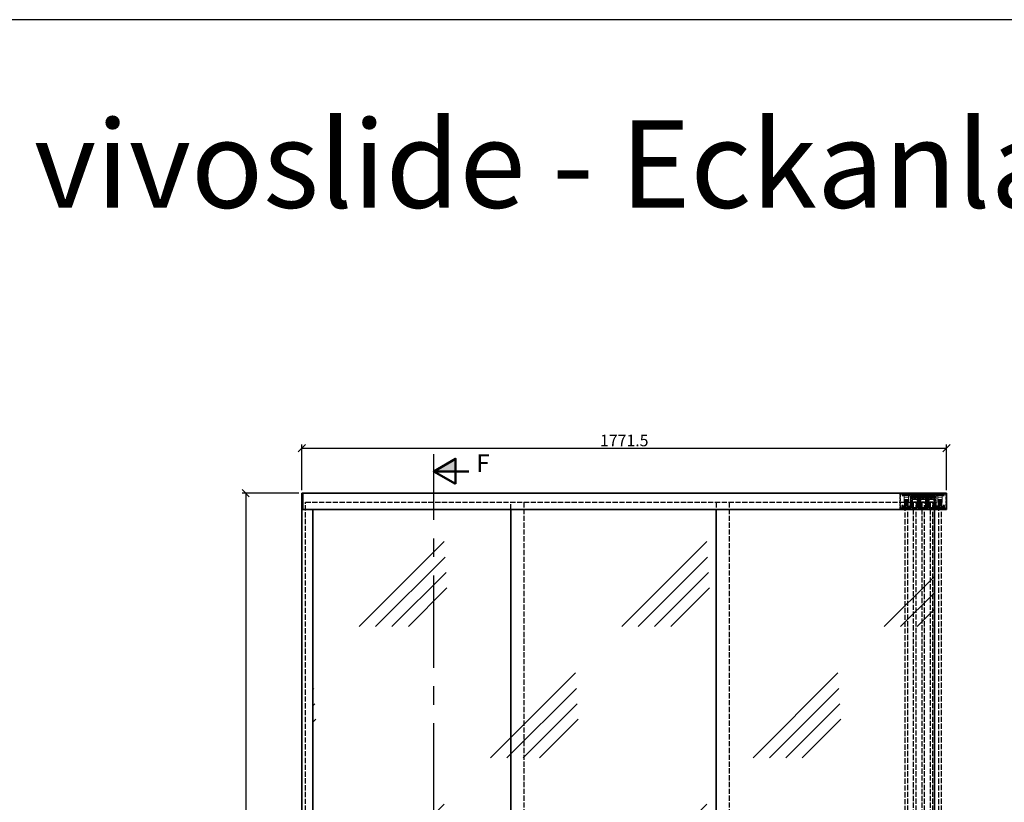
# Model space of a CAD drawing. Units: millimetres. Extents: x -61540 to -3343, y -21029 to 9387.
# Drawn here: x -59298 to -56593, y -2646 to -496 of the extents above; entities that cross this region are included whole.
import ezdxf
from ezdxf.enums import TextEntityAlignment as Align

# ---------------------------------------------------------------- set-up
doc = ezdxf.new("R2010")
doc.units = ezdxf.units.MM
for name, pattern in [('AM_DIN_F_W050', [6.25, 4.75, -1.5]), ('AM_DIN_G_W050', [13.75, 9.75, -1.5, 1, -1.5]), ('CENTER', [7, 4, -1, 1, -1]), ('MITTE', [50.8, 31.75, -6.35, 6.35, -6.35]), ('STRICHPUNKT', [1, 0.5, -0.25, 0, -0.25]), ('VERDECKT', [9.525, 6.35, -3.175])]:
    doc.linetypes.add(name, pattern=pattern)
for name, color, linetype, lineweight in [('Aluminium-AM_0', 40, 'Continuous', 35), ('AM_5', 254, 'Continuous', 20), ('AM_7', 5, 'AM_DIN_G_W050', 25), ('AM_8', 251, 'Continuous', 18), ('Glas-AM_0', 96, 'Continuous', 35), ('Glas-AM_3', 66, 'AM_DIN_F_W050', 25), ('Glas-AM_7', 66, 'CENTER', 25), ('Gummi-AM_3', 175, 'AM_DIN_F_W050', 25), ('Schnittsymbole', 10, 'Continuous', 50), ('SchraubenundBeschläge-AM_0', 247, 'Continuous', 35), ('Verbinder4', 24, 'STRICHPUNKT', 25)]:
    doc.layers.add(name, color=color, linetype=linetype, lineweight=lineweight)
for name, color, linetype in [('Aluminium-AM_3', 54, 'VERDECKT'), ('Schnittslinie', 1, 'MITTE'), ('Verbinder', 20, 'Continuous'), ('Verbinder2', 24, 'Continuous')]:
    doc.layers.add(name, color=color, linetype=linetype)
doc.layers.add('Rasterlinien', color=255, linetype='Continuous', plot=False)
doc.styles.add('ARIALS', font='ARIALN.TTF')
doc.styles.add('NORM', font='simplex.shx')
doc.styles.add('PFI', font='isocp.shx', dxfattribs={"width": 0.9})
doc.dimstyles.new('PFI', dxfattribs={"dimscale": 0, "dimtxt": 4, "dimasz": 1, "dimexe": 1.25, "dimexo": 1, "dimtad": 1, "dimdec": 1, "dimdsep": 46, "dimtxsty": 'PFI', "dimblk": 'ARCHTICK', "dimcen": 2, "dimclrt": 2, "dimadec": 1, "dimazin": 0, "dimtfac": 1, "dimtdec": 1, "dimtix": 1, "dimtmove": 2, "dimatfit": 3, "dimfxl": 1, "dimtolj": 1, "dimtzin": 0, "dimarcsym": 0})

# ---------------------------------------------------------------- blocks, each defined once
blk = doc.blocks.new('*U878')
at = {"layer": 'Schnittsymbole'}
for points in [[(7.5, 194.03), (0, 189.7), (7.5, 189.7)], [(7.5, -70.53), (0, -74.86), (7.5, -74.86)]]:
    blk.add_hatch(color=256, dxfattribs=at).paths.add_polyline_path(points)
at = {"layer": 'Schnittslinie'}
blk.add_lwpolyline([(0, -80.96), (0, 195.6)], dxfattribs=at)
at = {"layer": 'Schnittsymbole'}
for points in [[(7.5, 189.7), (7.5, 194.03), (0, 189.7), (7.5, 189.7)], [(0, 189.7), (12, 189.7)], [(7.5, -74.86), (7.5, -70.53), (0, -74.86), (7.5, -74.86)], [(0, -74.86), (12, -74.86)]]:
    blk.add_lwpolyline(points, dxfattribs=at)
for points in [[(7.5, 185.37), (0, 189.7), (7.5, 194.03)], [(7.5, -79.19), (0, -74.86), (7.5, -70.53)]]:
    blk.add_lwpolyline(points, close=True, dxfattribs=at)
at = {"layer": 'Schnittsymbole', "style": 'NORM'}
blk.add_attdef('SCHNITT1', (14.65, 189.53), '', height=6, dxfattribs=at)
blk.add_attdef('SCHNITT2', text='', height=6, dxfattribs=at).set_placement((14.65, -75.02), align=Align.TOP_LEFT)
blk = doc.blocks.new('A$C19F963B3')
at = {"layer": 'SchraubenundBeschläge-AM_0', "color": 0, "linetype": 'Continuous', "lineweight": 0, "extrusion": (0, 1, -2.22045e-16)}
for p, q in [((-5.6, 29.5), (-5.6, 30.2)), ((-5.6, 30.2), (6.4, 30.2)), ((6.4, 29.5), (-5.6, 29.5)), ((-5.6, 27.5), (-5.6, 29.5)), ((6.4, 27.5), (-5.6, 27.5)), ((-5.6, 21.5), (-5.6, 27.5)), ((6.4, 29.5), (6.4, 30.2)), ((6.4, 27.5), (6.4, 29.5)), ((6.4, 21.5), (6.4, 27.5)), ((-9.4, 6.3), (-9.4, 8.4)), ((-9.1, 8.7), (-6.9, 8.7)), ((-8.3, 6), (-9.1, 6)), ((-8.3, 7.2), (-8.3, 6)), ((-5.4, 7.2), (-8.3, 7.2)), ((-6.9, 10.5), (7.6, 10.5)), ((-6.9, 8.7), (-6.9, 10.5)), ((6.4, 21.5), (-5.6, 21.5)), ((-5.6, 21.5), (-5.6, 15.5)), ((-5.6, 15.5), (-5.6, 10.5)), ((-5.6, 15.5), (6.4, 15.5)), ((-4.9, 9), (-4.9, 7.7)), ((5.6, 9), (-4.9, 9)), ((-0.9, 10.5), (-1.6, 10.1)), ((2.4, 10.1), (-1.6, 10.1)), ((-1.6, 9), (-1.6, 10.1)), ((-1.6, 5.7), (-1.6, 9)), ((-1.6, 5.7), (2.4, 5.7)), ((0.4, 4.5), (-1.6, 5.7)), ((-1.2, 9), (-1.2, 10.5)), ((-0.8, 8), (-0.8, 10.5)), ((0.4, 7.3), (-0.8, 8)), ((-0.2, 8), (-0.2, 10.5)), ((0.4, 7.3), (1.6, 8)), ((0.4, 4.5), (2.4, 5.7)), ((1, 8), (1, 10.5)), ((1.6, 8), (1.6, 10.5)), ((1.7, 10.5), (2.4, 10.1)), ((2, 9), (2, 10.5)), ((2.4, 9), (2.4, 10.1)), ((2.4, 5.7), (2.4, 9)), ((5.6, 7.7), (5.6, 9)), ((9.1, 7.2), (6.1, 7.2)), ((6.4, 15.5), (6.4, 21.5)), ((6.4, 10.5), (6.4, 15.5)), ((7.6, 10.5), (7.6, 8.7)), ((7.6, 8.7), (9.8, 8.7)), ((9.1, 6), (9.1, 7.2)), ((9.8, 6), (9.1, 6)), ((10.1, 8.4), (10.1, 6.3))]:
    blk.add_line(p, q, dxfattribs=at)
at = {"layer": 'SchraubenundBeschläge-AM_0', "color": 0, "linetype": 'Continuous', "lineweight": 0}
for start, end in [(135.0991, 44.9009), (44.9009, 135.0991)]:
    blk.add_arc((0.4, 27.8), 3.4, start, end, dxfattribs=at)
at = {"layer": 'SchraubenundBeschläge-AM_0', "color": 0, "linetype": 'Continuous', "lineweight": 0, "extrusion": (0, -2.22045e-16, -1)}
for centre, radius, start, end in [((9.1, 8.4), 0.3, 0, 90), ((9.1, 6.3), 0.3, 270, 360), ((5.4, 7.7), 0.5, 180, 270), ((-6.1, 7.7), 0.5, 270, 360), ((-9.8, 8.4), 0.3, 90, 180), ((-9.8, 6.3), 0.3, 180, 270)]:
    blk.add_arc(centre, radius, start, end, dxfattribs=at)
at = {"layer": 'SchraubenundBeschläge-AM_0', "color": 0, "linetype": 'Continuous', "lineweight": 0}
for points in [[(-0.8, 8), (-0.5, 7.8), (-0.2, 8)], [(-0.2, 8), (0.4, 7.8), (1, 8)], [(1, 8), (1.3, 7.8), (1.6, 8)]]:
    blk.add_rational_spline(points, [1, 1.15470053838, 1], degree=2, dxfattribs=at)
blk = doc.blocks.new('A$C18CA6AA8')
at = {"layer": 'SchraubenundBeschläge-AM_0', "color": 0, "linetype": 'Continuous', "lineweight": 0, "extrusion": (2.22045e-16, 1, -2.22045e-16)}
for p, q in [((-8.6, 3.6), (-8.6, 11.6)), ((-8.1, 12.1), (1.7, 12.1)), ((1.7, 3.1), (-8.1, 3.1)), ((-5.3, 11.9), (-5.9, 10.8)), ((0.1, 10.8), (-5.9, 10.8)), ((-5.9, 4.5), (-5.9, 10.8)), ((-5.9, 4.5), (0.1, 4.5)), ((-4.8, 3.9), (-5.9, 4.5)), ((-5.4, 3.3), (-5.4, 11.9)), ((-5.3, 11.9), (-0.5, 11.9)), ((-0.9, 3.9), (-4.8, 3.9)), ((-4.4, 8.4), (-4.4, 11.9)), ((-2.9, 7.4), (-4.4, 8.3)), ((-4.3, 8.4), (-4.3, 11.9)), ((-3, 11.9), (-3, 8.4)), ((-2.9, 7.4), (-1.4, 8.3)), ((-2.8, 8.4), (-2.8, 11.9)), ((-1.4, 8.4), (-1.4, 11.9)), ((-1.3, 8.4), (-1.3, 11.9)), ((-0.9, 3.9), (0.1, 4.5)), ((-0.5, 11.9), (0.1, 10.8)), ((-0.4, 3.3), (-0.4, 11.9)), ((0.1, 4.5), (0.1, 10.8)), ((1.3, 3.1), (1.3, 12.1)), ((1.5, 11.9), (1.5, 3.3)), ((2.7, 12.1), (1.7, 12.1)), ((1.7, 3.1), (2.7, 3.1)), ((2.7, 12.1), (3, 12.1)), ((3, 3.1), (2.7, 3.1)), ((5.1, 12.1), (3, 12.1)), ((3, 3.1), (5.1, 3.1)), ((3.2, 3.3), (3.2, 11.9)), ((11.7, 12.1), (5.1, 12.1)), ((5.1, 3.1), (11.7, 3.1)), ((5.2, 3.3), (5.2, 11.9)), ((7.5, 11.6), (7.5, 12.1)), ((7.6, 11.6), (7.6, 12.1)), ((9.4, 11.6), (7.6, 11.6)), ((7.8, 11.6), (7.8, 12.1)), ((7.8, 11.6), (7.8, 12.1)), ((8.3, 11.6), (8.3, 12.1)), ((8.6, 11.6), (8.6, 12.1)), ((8.6, 11.6), (8.6, 12.1)), ((8.6, 11.6), (8.6, 12.1)), ((8.7, 11.6), (8.7, 12.1)), ((8.8, 11.6), (8.8, 12.1)), ((9, 11.6), (9, 12.1)), ((9.3, 11.6), (9.3, 12.1)), ((9.4, 11.6), (9.4, 12.1)), ((9.4, 11.6), (9.4, 12.1)), ((9.8, 11.6), (9.4, 11.6)), ((9.5, 11.6), (9.5, 12.1)), ((9.5, 11.6), (9.5, 12.1)), ((9.5, 11.6), (9.5, 12.1)), ((9.5, 11.6), (9.5, 12.1)), ((9.8, 11.6), (9.8, 12.1)), ((9.8, 11.6), (9.8, 12.1)), ((9.8, 11.6), (9.8, 12.1)), ((9.8, 11.6), (9.8, 12.1)), ((9.8, 11.6), (9.8, 11.6)), ((11.7, 12.1), (12, 12.1)), ((12, 3.1), (11.7, 3.1)), ((12.2, 3.3), (12.2, 11.9))]:
    blk.add_line(p, q, dxfattribs=at)
at = {"layer": 'SchraubenundBeschläge-AM_0', "color": 0, "linetype": 'Continuous', "lineweight": 0, "extrusion": (-4.93038e-32, -2.22045e-16, -1)}
for centre, start, end in [((-1.7, 11.9), 0, 90), ((-1.7, 3.3), 270, 0)]:
    blk.add_arc(centre, 0.2, start, end, dxfattribs=at)
at = {"layer": 'SchraubenundBeschläge-AM_0', "color": 0, "linetype": 'Continuous', "lineweight": 0}
for centre, start, end in [((3, 11.9), 0, 90), ((3, 3.3), 270, 0), ((12, 11.9), 0, 90), ((12, 3.3), 270, 0)]:
    blk.add_arc(centre, 0.2, start, end, dxfattribs=at)
at = {"layer": 'SchraubenundBeschläge-AM_0', "color": 0, "linetype": 'Continuous', "lineweight": 0, "extrusion": (-4.93038e-32, -2.22045e-16, -1)}
blk.add_ellipse((5.1, 11.9), major_axis=(0, 0.2), ratio=0.414214, start_param=0, end_param=1.570796, dxfattribs=at)
at = {"layer": 'SchraubenundBeschläge-AM_0', "color": 0, "linetype": 'Continuous', "lineweight": 0}
blk.add_ellipse((5.1, 3.3), major_axis=(0, 0.2), ratio=0.414214, start_param=-3.141593, end_param=-1.570796, dxfattribs=at)
for points, knots in [([(-8.1, 12.1), (-8.1, 12.1), (-8.2, 12.1), (-8.3, 12), (-8.4, 12), (-8.5, 11.9), (-8.5, 11.9), (-8.6, 11.7), (-8.6, 11.7), (-8.6, 11.6)], [0.22318094, 0.22318094, 0.22318094, 0.22318094, 0.24190577, 0.24190577, 0.26053636, 0.26053636, 0.27907242, 0.27907242, 0.29753772, 0.29753772, 0.29753772, 0.29753772]), ([(-8.6, 3.6), (-8.6, 3.5), (-8.6, 3.5), (-8.5, 3.4), (-8.5, 3.3), (-8.4, 3.2), (-8.3, 3.2), (-8.2, 3.1), (-8.1, 3.1), (-8.1, 3.1)], [0.29753772, 0.29753772, 0.29753772, 0.29753772, 0.31600303, 0.31600303, 0.33453909, 0.33453909, 0.35316968, 0.35316968, 0.37189451, 0.37189451, 0.37189451, 0.37189451]), ([(-5.4, 11.9), (-5.4, 11.9), (-5.4, 12), (-5.4, 12), (-5.4, 12), (-5.4, 12.1), (-5.5, 12.1), (-5.5, 12.1), (-5.6, 12.1), (-5.6, 12.1)], [0.06021802, 0.06021802, 0.06021802, 0.06021802, 0.06753797, 0.06753797, 0.07500022, 0.07500022, 0.08262293, 0.08262293, 0.0903585, 0.0903585, 0.0903585, 0.0903585]), ([(-5.6, 3.1), (-5.6, 3.1), (-5.5, 3.1), (-5.5, 3.1), (-5.4, 3.2), (-5.4, 3.2), (-5.4, 3.2), (-5.4, 3.3), (-5.4, 3.3), (-5.4, 3.3)], [0.03007754, 0.03007754, 0.03007754, 0.03007754, 0.03781311, 0.03781311, 0.04543583, 0.04543583, 0.05289807, 0.05289807, 0.06021802, 0.06021802, 0.06021802, 0.06021802]), ([(-0.2, 12.1), (-0.2, 12.1), (-0.2, 12.1), (-0.3, 12.1), (-0.3, 12.1), (-0.3, 12), (-0.3, 12), (-0.4, 12), (-0.4, 11.9), (-0.4, 11.9)], [0.03007754, 0.03007754, 0.03007754, 0.03007754, 0.03781311, 0.03781311, 0.04543583, 0.04543583, 0.05289807, 0.05289807, 0.06021802, 0.06021802, 0.06021802, 0.06021802]), ([(-0.4, 3.3), (-0.4, 3.3), (-0.4, 3.3), (-0.3, 3.2), (-0.3, 3.2), (-0.3, 3.2), (-0.3, 3.1), (-0.2, 3.1), (-0.2, 3.1), (-0.2, 3.1)], [0.06021802, 0.06021802, 0.06021802, 0.06021802, 0.06753797, 0.06753797, 0.07500022, 0.07500022, 0.08262293, 0.08262293, 0.0903585, 0.0903585, 0.0903585, 0.0903585]), ([(9.8, 11.6), (9.8, 11.6), (9.8, 11.6), (9.8, 11.6), (9.8, 11.6), (9.8, 11.6)], [-0.01835629, -0.01835629, -0.01835629, -0.01835629, -0.01132812, -0.01132812, 0, 0, 0, 0])]:
    blk.add_open_spline(points, degree=3, knots=knots, dxfattribs=at)
for points in [[(-4.4, 8.4), (-4.4, 8.2), (-4.3, 8.4)], [(-3, 8.4), (-3.7, 8.2), (-4.4, 8.4)], [(-4.3, 8.4), (-3.5, 8.2), (-2.8, 8.4)], [(-1.4, 8.4), (-2.2, 8.2), (-3, 8.4)], [(-2.8, 8.4), (-2, 8.2), (-1.3, 8.4)], [(-1.3, 8.4), (-1.4, 8.2), (-1.4, 8.4)]]:
    blk.add_rational_spline(points, [1, 1.15470053838, 1], degree=2, dxfattribs=at)
blk.add_open_spline([(7.6, 11.6), (7.5, 11.6), (7.5, 11.6), (7.5, 11.6)], degree=3, dxfattribs=at)
blk = doc.blocks.new('Aktivator 8mm Glas')
at = {"layer": 'SchraubenundBeschläge-AM_0', "ltscale": 3}
blk.add_lwpolyline([(-3.5, 12.5), (3.5, 12.5), (3.5, -10), (-3.5, -10)], close=True, dxfattribs=at)
for points in [[(-3.5, 1.7), (3.5, 1.7)], [(-3.5, 0), (3.5, 0)]]:
    blk.add_lwpolyline(points, dxfattribs=at)
blk = doc.blocks.new('8mm Glas o. Tür Einzug')
at = {"layer": 'Glas-AM_7'}
blk.add_lwpolyline([(0, 0), (0, 7.5), (8, 7.5), (8, 0)], dxfattribs=at)
blk = doc.blocks.new('Führungsschiene 5-bahnig verdeckt')
at = {"layer": 'Aluminium-AM_3'}
blk.add_lwpolyline([(100.1, -25.5, -0.487609), (99.8, -25.2), (99.8, -6.8, -0.414214), (100.3, -6.3), (103, -6.3), (103, -4.8), (100.5, -4.8), (100.5, -3.8), (100, -3.8), (100, -2.8), (100.5, -2.8), (100.5, -1.8), (110.2, -1.8), (110.5, -1.5), (110.8, -1.8), (120.5, -1.8), (120.5, -4.8), (118, -4.8), (118, -6.3), (122, -6.3, 0.414214), (122.5, -5.8), (122.5, -2.1, -0.414214), (122.8, -1.8), (126.9, -1.8, -0.414213), (127.2, -2.1), (127.2, -40.2, -0.414215), (126.2, -41.2), (124.5, -41.2, -0.414213), (123.5, -40.2), (123.5, -35.3, 0.414214), (122.8, -34.5), (120.3, -34.5, 0.414214), (119.5, -35.3), (119.5, -36.8, 0.414214), (120.3, -37.5), (120.7, -37.5), (120.7, -36), (122, -36), (122, -43.5), (120.7, -43.5), (120.7, -42), (120.3, -42, 0.414214), (119.5, -42.7), (119.5, -44.5, 0.414214), (120, -45), (123, -45, 0.414214), (123.5, -44.5), (123.5, -44, -0.414214), (124.5, -43), (126.2, -43, -0.414213), (127.2, -44), (127.2, -44.5, 0.414214), (127.7, -45), (128.5, -45, 0.414214), (129, -44.5), (129, 0), (0, 0), (0, -44.5, 0.414214), (0.5, -45), (1.3, -45, 0.414214), (1.8, -44.5), (1.8, -44, -0.414213), (2.8, -43), (4.5, -43, -0.414214), (5.5, -44), (5.5, -44.5, 0.414214), (6, -45), (9, -45, 0.414214), (9.5, -44.5), (9.5, -42.7, 0.414214), (8.8, -42), (8.3, -42), (8.3, -43.5), (7, -43.5), (7, -36), (8.3, -36), (8.3, -37.5), (8.8, -37.5, 0.414214), (9.5, -36.8), (9.5, -35.3, 0.414214), (8.8, -34.5), (6.2, -34.5, 0.414214), (5.5, -35.3), (5.5, -40.2, -0.414213), (4.5, -41.2), (2.8, -41.2, -0.414215), (1.8, -40.2), (1.8, -2.1, -0.414213), (2.1, -1.8), (6.2, -1.8, -0.414214), (6.5, -2.1), (6.5, -5.8, 0.414214), (7, -6.3), (11, -6.3), (11, -4.8), (8.5, -4.8), (8.5, -1.8), (18.2, -1.8), (18.5, -1.5), (18.8, -1.8), (28.5, -1.8), (28.5, -2.8), (29, -2.8), (29, -3.8), (28.5, -3.8), (28.5, -4.8), (26, -4.8), (26, -6.3), (28.7, -6.3, -0.414214), (29.2, -6.8), (29.2, -25.2, -0.409267), (29, -25.5), (28.8, -25.5, 0.409267), (28.5, -25.8), (28.5, -34.2, -0.414214), (28.2, -34.5), (27.8, -34.5, 0.414214), (27.5, -34.8), (27.5, -36.8, 0.414214), (28.3, -37.5), (28.7, -37.5), (28.7, -36), (30, -36), (30, -43.5), (28.7, -43.5), (28.7, -42), (28.3, -42, 0.414214), (27.5, -42.7), (27.5, -44.5, 0.414214), (28, -45), (32, -45, 0.414214), (32.5, -44.5), (32.5, -43.8, 0.414214), (32.2, -43.5), (31.8, -43.5, -0.414214), (31.5, -43.2), (31.5, -36.3, -0.414214), (31.8, -36), (32.2, -36, 0.414214), (32.5, -35.7), (32.5, -33.8, 0.414214), (31.8, -33), (31.3, -33), (31.3, -34.5), (30, -34.5), (30, -27), (31.3, -27), (31.3, -28.5), (31.8, -28.5, 0.414214), (32.5, -27.8), (32.5, -26.3, 0.414214), (31.8, -25.5), (31, -25.5, -0.414214), (30.7, -25.2), (30.7, -6.8, -0.414214), (31.2, -6.3), (34, -6.3), (34, -4.8), (31.5, -4.8), (31.5, -3.8), (31, -3.8), (31, -2.8), (31.5, -2.8), (31.5, -1.8), (41.2, -1.8), (41.5, -1.5), (41.8, -1.8), (51.5, -1.8), (51.5, -2.8), (52, -2.8), (52, -3.8), (51.5, -3.8), (51.5, -4.8), (49, -4.8), (49, -6.3), (51.8, -6.3, -0.414214), (52.3, -6.8), (52.3, -25.2, -0.414214), (52, -25.5), (51.2, -25.5, 0.414214), (50.5, -26.3), (50.5, -27.8, 0.414214), (51.2, -28.5), (51.7, -28.5), (51.7, -27), (53, -27), (53, -34.5), (51.7, -34.5), (51.7, -33), (51.2, -33, 0.414214), (50.5, -33.8), (50.5, -35.7, 0.414214), (50.8, -36), (51.2, -36, -0.414214), (51.5, -36.3), (51.5, -43.2, -0.414214), (51.2, -43.5), (50.8, -43.5, 0.414214), (50.5, -43.8), (50.5, -44.5, 0.414214), (51, -45), (55, -45, 0.414214), (55.5, -44.5), (55.5, -42.7, 0.414214), (54.8, -42), (54.3, -42), (54.3, -43.5), (53, -43.5), (53, -36), (54.3, -36), (54.3, -37.5), (54.8, -37.5, 0.414214), (55.5, -36.8), (55.5, -34.8, 0.414214), (55.2, -34.5), (54.8, -34.5, -0.414214), (54.5, -34.2), (54.5, -25.8, 0.516833), (54.1, -25.5, -0.487609), (53.8, -25.2), (53.8, -6.8, -0.414214), (54.3, -6.3), (57, -6.3), (57, -4.8), (54.5, -4.8), (54.5, -3.8), (54, -3.8), (54, -2.8), (54.5, -2.8), (54.5, -1.8), (64.2, -1.8), (64.5, -1.5), (64.8, -1.8), (74.5, -1.8), (74.5, -2.8), (75, -2.8), (75, -3.8), (74.5, -3.8), (74.5, -4.8), (72, -4.8), (72, -6.3), (74.8, -6.3, -0.414214), (75.3, -6.8), (75.3, -25.2, -0.409267), (75, -25.5), (74.8, -25.5, 0.409267), (74.5, -25.8), (74.5, -34.2, -0.414214), (74.2, -34.5), (73.8, -34.5, 0.414214), (73.5, -34.8), (73.5, -36.8, 0.414214), (74.3, -37.5), (74.7, -37.5), (74.7, -36), (76, -36), (76, -43.5), (74.7, -43.5), (74.7, -42), (74.3, -42, 0.414214), (73.5, -42.7), (73.5, -44.5, 0.414214), (74, -45), (78, -45, 0.414214), (78.5, -44.5), (78.5, -43.8, 0.414214), (78.2, -43.5), (77.8, -43.5, -0.414214), (77.5, -43.2), (77.5, -36.3, -0.414214), (77.8, -36), (78.2, -36, 0.414214), (78.5, -35.7), (78.5, -33.8, 0.414214), (77.8, -33), (77.3, -33), (77.3, -34.5), (76, -34.5), (76, -27), (77.3, -27), (77.3, -28.5), (77.8, -28.5, 0.414214), (78.5, -27.8), (78.5, -26.3, 0.414214), (77.8, -25.5), (77.1, -25.5, -0.414214), (76.8, -25.2), (76.8, -6.8, -0.416067), (77.3, -6.3), (80, -6.3), (80, -4.8), (77.5, -4.8), (77.5, -3.8), (77, -3.8), (77, -2.8), (77.5, -2.8), (77.5, -1.8), (87.2, -1.8), (87.5, -1.5), (87.8, -1.8), (97.5, -1.8), (97.5, -2.8), (98, -2.8), (98, -3.8), (97.5, -3.8), (97.5, -4.8), (95, -4.8), (95, -6.3), (97.8, -6.3, -0.414214), (98.3, -6.8), (98.3, -25.2, -0.414214), (98, -25.5), (97.3, -25.5, 0.414214), (96.5, -26.3), (96.5, -27.8, 0.414214), (97.3, -28.5), (97.7, -28.5), (97.7, -27), (99, -27), (99, -34.5), (97.7, -34.5), (97.7, -33), (97.3, -33, 0.414214), (96.5, -33.8), (96.5, -35.7, 0.414214), (96.8, -36), (97.2, -36, -0.414214), (97.5, -36.3), (97.5, -43.2, -0.414214), (97.2, -43.5), (96.8, -43.5, 0.414214), (96.5, -43.8), (96.5, -44.5, 0.414214), (97, -45), (101, -45, 0.414214), (101.5, -44.5), (101.5, -42.7, 0.414214), (100.8, -42), (100.3, -42), (100.3, -43.5), (99, -43.5), (99, -36), (100.3, -36), (100.3, -37.5), (100.8, -37.5, 0.414214), (101.5, -36.8), (101.5, -34.8, 0.414214), (101.2, -34.5), (100.8, -34.5, -0.414214), (100.5, -34.2), (100.5, -25.8, 0.516833)], format="xyb", close=True, dxfattribs=at)
blk = doc.blocks.new('gwsk40160')
at = {"layer": 'Verbinder'}
for p, q in [((-1.3, 0), (-2, -0.4)), ((-2, -0.4), (-2, -15.3)), ((-2, -0.4), (0, -0.4)), ((-2, -15.3), (-1.2, -16)), ((-2, -15.3), (0, -15.3)), ((0, 0), (-1.3, 0)), ((-1.2, -16), (0, -16)), ((0, 0), (1.3, 0)), ((2, -0.4), (0, -0.4)), ((2, -15.3), (0, -15.3)), ((1.2, -16), (0, -16)), ((2, -15.3), (1.2, -16)), ((1.3, 0), (2, -0.4)), ((2, -0.4), (2, -15.3))]:
    blk.add_line(p, q, dxfattribs=at)
at = {"layer": 'Verbinder2'}
for p, q in [((-1.5, -0.1), (-1.5, -15.7)), ((-1.2, -2.5), (-1.2, 0)), ((1.2, -2.5), (-1.2, -2.5)), ((0, -3.2), (-1.2, -2.5)), ((-0.6, 0), (-0.6, -2.5)), ((1.2, -2.5), (0, -3.2)), ((0.6, -2.5), (0.6, 0)), ((1.2, 0), (1.2, -2.5)), ((1.5, -0.1), (1.5, -15.7))]:
    blk.add_line(p, q, dxfattribs=at)
at = {"layer": 'Verbinder4'}
blk.add_lwpolyline([(0, 1), (0, -17)], dxfattribs=at)
blk = doc.blocks.new('Stopper')
at = {"layer": 'SchraubenundBeschläge-AM_0', "ltscale": 3}
for points in [[(-4.65, -9.6), (-4.65, -0.3), (-9.7, -0.3), (-9.7, -2.6), (-7.15, -2.6), (-7.15, -15.6), (7.15, -15.6), (7.15, -2.6), (9.7, -2.6), (9.7, -0.3), (4.65, -0.3), (4.65, -9.6)], [(-7.15, -9.6), (-7.15, -9.6), (7.15, -9.6)]]:
    blk.add_lwpolyline(points, dxfattribs=at)
blk.add_lwpolyline([(-7.15, -38.9), (7.15, -38.9), (7.15, -15.6), (-7.15, -15.6)], close=True, dxfattribs=at)
at = {"ltscale": 3, "yscale": -1}
blk.add_blockref('gwsk40160', (0, -15.6), dxfattribs=at)
blk = doc.blocks.new('Schlauchdichtung 8mm verdeckt')
at = {"layer": 'Gummi-AM_3'}
for points in [[(5.3, 3.6, 0.383164), (4, 3.5, 0.055245), (2.5, 1.7), (1.1, 1.9), (1.1, 3.3, 0.414214), (0.9, 3.5), (0.4, 3.5, 0.414214), (0.2, 3.3), (0.2, 3), (0, 2.8, 0.414214), (0, 2.6), (0.2, 2.4), (0.2, 1.8), (0, 1.6, 0.414214), (0, 1.4), (0.2, 1.2), (0.2, -1.2), (0, -1.4, 0.414214), (0, -1.6), (0.2, -1.8), (0.2, -2.4), (0, -2.6, 0.414214), (0, -2.8), (0.2, -3), (0.2, -3.3, 0.414214), (0.4, -3.5), (0.9, -3.5, 0.414214), (1.1, -3.3), (1.1, -1.9), (2.5, -1.7, 0.055245), (4, -3.5, 0.383164), (5.3, -3.6, 0.006685), (5.4, -3.5), (5.6, -3.5, 0.288787), (6, -3.4, 0.038048), (6.4, -2.6, 0.503232), (6.3, -2.3), (6.2, -2.3, 0.033088), (6.4, -1.6), (6.6, -1.7, 0.387565), (6.8, -1.5, 0.04061), (7, -0.6, 0.393707), (6.8, -0.4), (6.7, -0.4, 0.032442), (6.7, 0.3), (6.8, 0.4, 0.393707), (7, 0.6, 0.04061), (6.8, 1.5, 0.387565), (6.6, 1.7), (6.4, 1.6, 0.033088), (6.2, 2.3), (6.3, 2.3, 0.503232), (6.4, 2.6, 0.038048), (6, 3.3, 0.288787), (5.6, 3.5), (5.4, 3.5, 0.006685)], [(1.8, -1.2), (1.2, -1.3, -0.455726), (1, -1.1), (1, 1.1, -0.455726), (1.2, 1.3), (1.8, 1.2, -0.373885), (2, 1), (2, -1, -0.373885)], [(4.9, -3.1, -1.179323), (4.5, -3.1, -0.060944), (2.8, -1.1), (2.8, 1, -0.060944), (4.5, 3.1, -1.179323), (4.9, 3.1, -0.366189)]]:
    blk.add_lwpolyline(points, format="xyb", close=True, dxfattribs=at)
blk = doc.blocks.new('_ArchTick')
at = {"color": 2}
blk.add_lwpolyline([(1.25, 1.25), (-1.25, -1.25)], dxfattribs=at)
blk = doc.blocks.new('*D2405')
at = {"layer": 'AM_5', "color": 0, "lineweight": -2, "ltscale": 3, "transparency": 16777216}
for p, q in [((-58530.5, -1796.5), (-58686.8, -1796.5)), ((-58676.8, -1796.5), (-58676.8, -3796.5)), ((-58530.5, -3796.5), (-58686.8, -3796.5))]:
    blk.add_line(p, q, dxfattribs=at)
at = {"layer": 'Defpoints', "color": 0, "ltscale": 3, "transparency": 16777216}
for p in [(-58522.5, -1796.5), (-58676.8, -3796.5), (-58522.5, -3796.5)]:
    blk.add_point(p, dxfattribs=at)
at = {"layer": 'AM_5', "color": 0, "lineweight": -2, "ltscale": 3, "transparency": 16777216, "xscale": 8, "yscale": 8, "zscale": 8}
for p, rotation in [((-58676.8, -1796.5), 90), ((-58676.8, -3796.5), 270)]:
    blk.add_blockref('_ArchTick', p, dxfattribs=dict(at, rotation=rotation))
at = {"layer": 'AM_5', "color": 2, "ltscale": 3, "transparency": 16777216, "insert": (-58697.8, -2796.5), "char_height": 32, "attachment_point": 5, "rotation": 90, "style": 'PFI'}
blk.add_mtext('\\A1;2000', dxfattribs=at)
blk = doc.blocks.new('*D2407')
at = {"layer": 'AM_5', "color": 0, "lineweight": -2, "ltscale": 3, "transparency": 16777216}
for p, q in [((-58522.5, -1788.5), (-58522.5, -1663)), ((-58522.5, -1673), (-56751, -1673)), ((-56751, -1788.5), (-56751, -1663))]:
    blk.add_line(p, q, dxfattribs=at)
at = {"layer": 'Defpoints', "color": 0, "ltscale": 3, "transparency": 16777216}
for p in [(-56751, -1673), (-58522.5, -1796.5), (-56751, -1796.5)]:
    blk.add_point(p, dxfattribs=at)
at = {"layer": 'AM_5', "color": 0, "lineweight": -2, "ltscale": 3, "transparency": 16777216, "xscale": 8, "yscale": 8, "zscale": 8, "rotation": 180}
blk.add_blockref('_ArchTick', (-58522.5, -1673), dxfattribs=at)
at = {"layer": 'AM_5', "color": 0, "lineweight": -2, "ltscale": 3, "transparency": 16777216, "xscale": 8, "yscale": 8, "zscale": 8}
blk.add_blockref('_ArchTick', (-56751, -1673), dxfattribs=at)
at = {"layer": 'AM_5', "color": 2, "ltscale": 3, "transparency": 16777216, "insert": (-57636.7, -1652), "char_height": 32, "attachment_point": 5, "style": 'PFI'}
blk.add_mtext('\\A1;1771.5', dxfattribs=at)

msp = doc.modelspace()

# ---------------------------------------------------------------- hatches: boundary and pattern name
at = {"layer": 'AM_8', "ltscale": 3}
h = msp.add_hatch(dxfattribs=at)
h.set_pattern_fill('GLAS1', color=253, scale=300)
h.set_pattern_definition([(45, (55.9, 0), (0, 721.249), [330, -180]), (45, (100.9, 0), (0, 721.249), [270, -240]), (45, (145.9, 0), (0, 721.249), [210, -300]), (45, (190.9, 0), (0, 721.249), [150, -360])])
h.paths.add_polyline_path([(-58160.052, -2828.461), (-58203.271, -2844.672), (-58203.271, -2760.306), (-58160.052, -2776.517), (-58160.052, -1841.489), (-58492.457, -1841.489), (-58492.457, -3254.459), (-58160.052, -3254.459)])
h.paths.add_polyline_path([(-58160.052, -3254.459), (-58492.457, -3254.459), (-58492.457, -3722.498), (-58160.052, -3722.498)])
h.paths.add_polyline_path([(-57948.471, -3254.459), (-58160.052, -3254.459), (-58160.052, -3722.498), (-57953.457, -3722.498), (-57948.471, -3722.498)])
h.paths.add_polyline_path([(-57948.471, -1841.489), (-58160.052, -1841.489), (-58160.052, -2776.517), (-58090.808, -2802.489), (-58160.052, -2828.461), (-58160.052, -3254.459), (-57948.471, -3254.459)])
h.paths.add_polyline_path([(-57948.471, -3254.459), (-57912.457, -3254.459), (-57912.457, -1841.489), (-57948.471, -1841.489)])
h.paths.add_polyline_path([(-57948.471, -3722.498), (-57912.457, -3722.498), (-57912.457, -3254.459), (-57948.471, -3254.459)])
h.paths.add_polyline_path([(-57912.457, -3254.459), (-57912.457, -3722.498), (-57389.471, -3722.498), (-57384.471, -3722.498), (-57384.471, -3254.459)])
h.paths.add_polyline_path([(-57384.471, -3254.459), (-57384.471, -1841.489), (-57912.457, -1841.489), (-57912.457, -3254.459)])
h.paths.add_polyline_path([(-57727.659, -2844.672), (-57840.123, -2802.489), (-57727.659, -2760.306)], flags=16)
h.paths.add_polyline_path([(-57384.471, -3254.459), (-57348.471, -3254.459), (-57348.471, -1841.489), (-57384.471, -1841.489)])
h.paths.add_polyline_path([(-57384.471, -3722.498), (-57348.471, -3722.498), (-57348.471, -3254.459), (-57384.471, -3254.459)])
h.paths.add_polyline_path([(-57348.471, -3254.459), (-57348.471, -3722.498), (-56784.471, -3722.498), (-56784.471, -3254.459)])
h.paths.add_polyline_path([(-56784.471, -3254.459), (-56784.471, -1841.489), (-57348.471, -1841.489), (-57348.471, -3254.459)])
h.paths.add_polyline_path([(-57097.659, -2844.672), (-57210.123, -2802.489), (-57097.659, -2760.306)], flags=16)

# ---------------------------------------------------------------- linework, layer by layer
at = {"layer": 'Aluminium-AM_0', "ltscale": 3}
msp.add_line((-58522.457, -1841.489), (-56750.971, -1841.489), dxfattribs=at)
for points in [[(-58522.457, -1796.489), (-56750.971, -1796.489)], [(-56750.971, -3796.489), (-58522.457, -3796.489), (-58522.457, -1796.489)], [(-58519.457, -1796.489), (-58519.457, -1841.489)], [(-56750.971, -1841.489), (-56750.971, -1796.489)], [(-58492.457, -1841.489), (-58492.457, -3780.489)]]:
    msp.add_lwpolyline(points, dxfattribs=at)
at = {"layer": 'Glas-AM_0', "ltscale": 3}
for points in [[(-57948.471, -3722.498), (-57948.471, -1841.489)], [(-57384.471, -3722.498), (-57384.471, -1841.489)], [(-56784.471, -3722.498), (-56784.471, -1841.489)]]:
    msp.add_lwpolyline(points, dxfattribs=at)
at = {"layer": 'Glas-AM_3', "ltscale": 3}
for points in [[(-56784.471, -3738.198), (-58512.457, -3738.198), (-58512.457, -1821.489), (-56784.471, -1821.489)], [(-57948.471, -1841.489), (-57948.471, -1821.489)], [(-57912.457, -1821.489), (-57912.457, -3738.198)], [(-57384.471, -1821.489), (-57384.471, -1841.489)], [(-57348.471, -1821.489), (-57348.471, -3738.198)], [(-56857.471, -3737.698), (-56857.471, -1830.989), (-56857.971, -1830.489), (-56864.971, -1830.489), (-56865.471, -1830.989), (-56865.471, -3737.698), (-56864.971, -3738.198), (-56857.971, -3738.198), (-56857.471, -3737.698)], [(-56834.471, -3737.698), (-56834.471, -1821.989), (-56834.971, -1821.489), (-56841.971, -1821.489), (-56842.471, -1821.989), (-56842.471, -3737.698), (-56841.971, -3738.198), (-56834.971, -3738.198), (-56834.471, -3737.698)], [(-56811.471, -3737.698), (-56811.471, -1821.989), (-56811.971, -1821.489), (-56818.971, -1821.489), (-56819.471, -1821.989), (-56819.471, -3737.698), (-56818.971, -3738.198), (-56811.971, -3738.198), (-56811.471, -3737.698)], [(-56788.471, -3737.698), (-56788.471, -1821.989), (-56788.971, -1821.489), (-56795.971, -1821.489), (-56796.471, -1821.989), (-56796.471, -3737.698), (-56795.971, -3738.198), (-56788.971, -3738.198), (-56788.471, -3737.698)], [(-56784.471, -1841.489), (-56784.471, -1821.489)], [(-56765.471, -3737.698), (-56765.471, -1830.989), (-56765.971, -1830.489), (-56772.971, -1830.489), (-56773.471, -1830.989), (-56773.471, -3737.698), (-56772.971, -3738.198), (-56765.971, -3738.198), (-56765.471, -3737.698)]]:
    msp.add_lwpolyline(points, dxfattribs=at)
at = {"layer": 'Rasterlinien'}
msp.add_lwpolyline([(-32198.906, -496.073), (-60954.91, -496.073), (-60954.91, -4796.073), (-32198.906, -4796.073)], dxfattribs=at)

# ---------------------------------------------------------------- block references
at = {"layer": 'Aluminium-AM_0'}
for name, p in [('Führungsschiene 5-bahnig verdeckt', (-56879.971, -1796.489)), ('Schlauchdichtung 8mm verdeckt', (-56872.971, -1836.239)), ('Schlauchdichtung 8mm verdeckt', (-56849.971, -1827.239)), ('Schlauchdichtung 8mm verdeckt', (-56826.971, -1836.239)), ('Schlauchdichtung 8mm verdeckt', (-56803.971, -1827.239)), ('Schlauchdichtung 8mm verdeckt', (-56780.971, -1836.239))]:
    msp.add_blockref(name, p, dxfattribs=at)
at = {"layer": 'Aluminium-AM_0', "xscale": -1}
for p in [(-56849.971, -1836.239), (-56826.971, -1827.239), (-56803.971, -1836.239), (-56780.971, -1827.239), (-56757.971, -1836.239)]:
    msp.add_blockref('Schlauchdichtung 8mm verdeckt', p, dxfattribs=at)
at = {"layer": 'AM_5', "xscale": 8, "yscale": 8, "zscale": 8}
msp.add_blockref('*U878', (-58160.052, -3254.459), dxfattribs=at).add_auto_attribs({'SCHNITT1': 'F', 'SCHNITT2': 'F'})
at = {"layer": 'Glas-AM_7'}
for p in [(-56865.471, -1830.989), (-56773.471, -1830.989)]:
    msp.add_blockref('8mm Glas o. Tür Einzug', p, dxfattribs=at)
at = {"layer": 'SchraubenundBeschläge-AM_0'}
for name, p, rotation in [('A$C19F963B3', (-56861.076, -1792.542), 180), ('A$C19F963B3', (-56769.076, -1792.542), 180), ('A$C18CA6AA8', (-56853.862, -1830.623), 90), ('A$C18CA6AA8', (-56761.862, -1830.623), 90)]:
    msp.add_blockref(name, p, dxfattribs=dict(at, rotation=rotation))
for name, p in [('Stopper', (-56838.471, -1797.989)), ('Stopper', (-56815.471, -1797.989)), ('Stopper', (-56792.471, -1797.989)), ('Aktivator 8mm Glas', (-56861.471, -1827.489)), ('Aktivator 8mm Glas', (-56769.471, -1827.489))]:
    msp.add_blockref(name, p, dxfattribs=at)

# ---------------------------------------------------------------- texts
at = {"layer": 'AM_7', "color": 0, "style": 'ARIALS'}
msp.add_text('vivoslide - Eckanlage 3- auf 5-bahnig', height=240, dxfattribs=at).set_placement((-59258.29, -1012.796))

# ---------------------------------------------------------------- dimensions: what is measured, and where the dimension line sits
at = {"layer": 'AM_5', "ltscale": 3}
dim = msp.add_linear_dim(base=(-56750.971, -1672.98), p1=(-58522.457, -1796.489), p2=(-56750.971, -1796.489), dimstyle='PFI', override={"dimdec": 1, "dimzin": 8}, dxfattribs=at)
dim.commit()
dim.dimension.update_dxf_attribs({"geometry": '*D2407', "text_midpoint": (-57636.714, -1651.98)})
dim = msp.add_linear_dim(base=(-58676.815, -3796.489), p1=(-58522.457, -1796.489), p2=(-58522.457, -3796.489), angle=90, dimstyle='PFI', dxfattribs=at)
dim.commit()
dim.dimension.update_dxf_attribs({"geometry": '*D2405', "text_midpoint": (-58697.818, -2796.489)})

doc.saveas('drawing.dxf')
